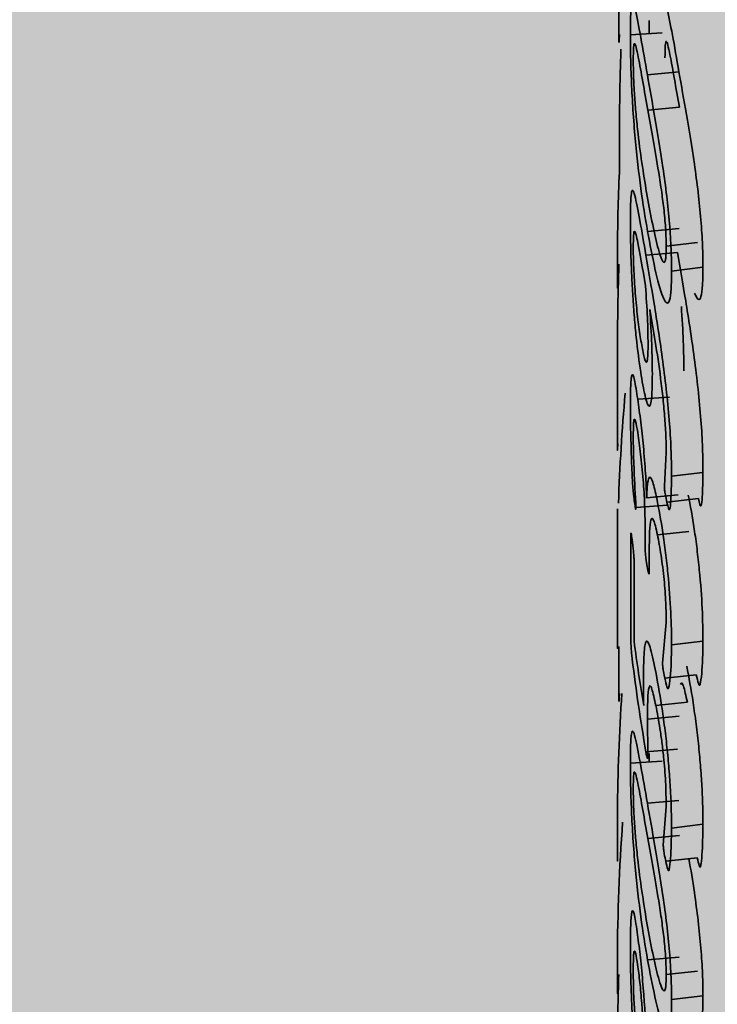
# Paper-space layout 'Arkusz2' of a CAD drawing. Units: millimetres. Extents: x 5 to 589, y 5 to 415.
# Drawn here: x 269 to 269, y 370 to 370 of the extents above; entities that cross this region are included whole.
import ezdxf

# ---------------------------------------------------------------- set-up
doc = ezdxf.new("R2010")
doc.units = ezdxf.units.MM

psp = doc.layouts.new('Arkusz2')

# ---------------------------------------------------------------- hatches: boundary and pattern name
at = {"linetype": 'Continuous'}
psp.add_hatch(color=7, dxfattribs=at).paths.add_polyline_path([(254.96708, 389.22484), (254.96708, 224.23648), (343.37835, 224.23648), (343.37835, 389.22484)], flags=0)

# ---------------------------------------------------------------- linework, layer by layer
at = {"color": 7, "linetype": 'Continuous', "lineweight": 35}
for p, q in [((269.04854, 369.86063), (269.04854, 369.84547)), ((269.05806, 369.85155), (269.05806, 369.84744)), ((269.05213, 369.8471), (269.0621, 369.84768)), ((269.05747, 369.83452), (269.06739, 369.8354)), ((269.06751, 369.82434), (269.05759, 369.82345)), ((269.04867, 369.81183), (269.04867, 369.80399)), ((269.05753, 369.78532), (269.06745, 369.7862)), ((269.07325, 369.7818), (269.06338, 369.78068)), ((269.05701, 369.77788), (269.06693, 369.77874)), ((269.06507, 369.77288), (269.07493, 369.77407)), ((269.05444, 369.7326), (269.06439, 369.73332)), ((269.06279, 369.70542), (269.06338, 369.71595)), ((269.06507, 369.70844), (269.07493, 369.70963)), ((269.05724, 369.70171), (269.06717, 369.70258)), ((269.05724, 369.70171), (269.05726, 369.70159)), ((269.0636, 369.70032), (269.07348, 369.70145)), ((269.05387, 369.69867), (269.06382, 369.69936)), ((269.04806, 369.69258), (269.04806, 369.65498)), ((269.05677, 369.68577), (269.05677, 369.69198)), ((269.05225, 369.6579), (269.05225, 369.68988)), ((269.06063, 369.69007), (269.07053, 369.69109)), ((269.05806, 369.68538), (269.05806, 369.67857)), ((269.0533, 369.68167), (269.0533, 369.6566)), ((269.06222, 369.64975), (269.06338, 369.66254)), ((269.04854, 369.65498), (269.04854, 369.63854)), ((269.06507, 369.65546), (269.07493, 369.65664)), ((269.06295, 369.64498), (269.07282, 369.64609)), ((269.06012, 369.63646), (269.07002, 369.63746)), ((269.0575, 369.6322), (269.06742, 369.63308)), ((269.0575, 369.6322), (269.05761, 369.6213)), ((269.057, 369.62192), (269.06693, 369.62277)), ((269.05806, 369.62134), (269.05806, 369.61867)), ((269.05213, 369.61833), (269.0621, 369.61891)), ((269.05747, 369.60575), (269.06739, 369.60663)), ((269.06245, 369.59262), (269.06338, 369.6047)), ((269.06507, 369.59796), (269.07493, 369.59914)), ((269.06751, 369.59557), (269.05759, 369.59468)), ((269.04806, 369.59451), (269.04806, 369.59119)), ((269.06324, 369.58752), (269.07312, 369.58864)), ((269.05753, 369.55655), (269.06745, 369.55743)), ((269.07325, 369.55303), (269.06338, 369.55191)), ((269.06507, 369.54411), (269.07493, 369.5453))]:
    psp.add_line(p, q, dxfattribs=at)
for centre, radius, start, end in [((269.65336, 369.77672), 0.6053, 177.41872, 179.83373), ((269.65491, 369.67995), 0.60685, 174.84338, 178.10717), ((269.66302, 369.73716), 0.61502, 187.52624, 189.42923), ((269.66298, 369.72674), 0.61497, 187.07802, 189.81451), ((269.6538, 369.5989), 0.60574, 176.08704, 179.61432), ((269.65383, 369.55522), 0.60578, 175.77885, 179.83287)]:
    psp.add_arc(centre, radius, start, end, dxfattribs=at)
for points, knots in [([(271.32271, 350.33984), (271.32306, 350.4282), (271.32386, 350.63433), (271.32554, 350.97286), (271.32375, 351.35775), (271.31549, 351.75492), (271.30071, 352.14524), (271.28028, 352.5221), (271.24099, 353.08243), (271.17016, 353.80212), (271.0439, 354.72289), (270.88615, 355.61735), (270.7015, 356.47926), (270.51398, 357.24239), (270.33061, 357.91909), (270.15559, 358.5195), (269.98383, 359.07906), (269.8183, 359.59933), (269.65502, 360.10043), (269.49766, 360.57657), (269.33256, 361.07425), (269.16061, 361.59801), (268.98532, 362.14747), (268.81676, 362.70194), (268.66428, 363.24331), (268.53699, 363.7461), (268.44465, 364.16034), (268.37965, 364.4918), (268.33021, 364.77601), (268.28493, 365.0768), (268.24394, 365.41265), (268.21279, 365.76424), (268.19511, 366.09327), (268.18846, 366.38485), (268.18948, 366.64776), (268.19789, 366.92693), (268.21726, 367.25309), (268.25428, 367.64772), (268.31535, 368.09663), (268.40469, 368.58612), (268.53511, 369.16808), (268.70331, 369.78955), (268.9026, 370.42038), (269.10448, 370.9875), (269.30742, 371.50564), (269.51392, 371.99121), (269.76808, 372.54493), (270.08012, 373.16534), (270.44988, 373.82526), (270.82855, 374.43389), (271.15902, 374.91302), (271.45637, 375.30907), (271.73605, 375.65583), (272.06976, 376.03123), (272.43659, 376.39767), (272.80981, 376.71834), (273.12064, 376.94004), (273.37652, 377.09075), (273.5852, 377.19142), (273.79894, 377.27081), (273.94133, 377.28411), (274.00271, 377.28984)], [0, 0, 0, 0, 0.008031, 0.018736, 0.030762, 0.042998, 0.054823, 0.066258, 0.077322, 0.105967, 0.132249, 0.162681, 0.190129, 0.214932, 0.23736, 0.257637, 0.275938, 0.295164, 0.312222, 0.329234, 0.346732, 0.36707, 0.38795, 0.409342, 0.431173, 0.451249, 0.468563, 0.480336, 0.490896, 0.502937, 0.517028, 0.531991, 0.545819, 0.55671, 0.566791, 0.577001, 0.589139, 0.60335, 0.619838, 0.639038, 0.659443, 0.685148, 0.708698, 0.729746, 0.748144, 0.765778, 0.783437, 0.809837, 0.835555, 0.85875, 0.880604, 0.892709, 0.907472, 0.924414, 0.941838, 0.957893, 0.972047, 0.978611, 0.986468, 0.994166, 1, 1, 1, 1]), ([(269.05213, 369.8471), (269.05214, 369.84907), (269.05217, 369.853), (269.05241, 369.85676), (269.05291, 369.85757), (269.05385, 369.85471), (269.05535, 369.84656), (269.05676, 369.83854), (269.05747, 369.83452)], [0, 0, 0, 0, 0.124491, 0.248788, 0.369003, 0.498299, 0.748683, 1, 1, 1, 1]), ([(269.0636, 369.85576), (269.06415, 369.85306), (269.06527, 369.84764), (269.06668, 369.83948), (269.06739, 369.8354)], [0, 0, 0, 0, 0.499192, 1, 1, 1, 1]), ([(269.04854, 369.84547), (269.04854, 369.84529), (269.04854, 369.84495), (269.04855, 369.8447), (269.04857, 369.84475), (269.04861, 369.8454), (269.04866, 369.84639), (269.0487, 369.84718)], [0, 0, 0, 0, 0.132125, 0.250521, 0.368095, 0.497998, 1, 1, 1, 1]), ([(269.05753, 369.78532), (269.0568, 369.78966), (269.05536, 369.79833), (269.05386, 369.81151), (269.05292, 369.8233), (269.05243, 369.83229), (269.05217, 369.84048), (269.05214, 369.84489), (269.05213, 369.8471)], [0, 0, 0, 0, 0.251253, 0.501517, 0.629848, 0.751164, 0.875514, 1, 1, 1, 1]), ([(269.05759, 369.82345), (269.05654, 369.82952), (269.0552, 369.83726), (269.05395, 369.84328), (269.0535, 369.8445), (269.05324, 369.84419), (269.05306, 369.84283), (269.05304, 369.84068), (269.05303, 369.83923)], [0, 0, 0, 0, 0.501284, 0.638463, 0.751347, 0.814395, 0.875934, 1, 1, 1, 1]), ([(269.06751, 369.82434), (269.06647, 369.83036), (269.06514, 369.83803), (269.0639, 369.84398), (269.06345, 369.84517), (269.0632, 369.84484), (269.06302, 369.84347), (269.063, 369.84132), (269.06299, 369.83988)], [0, 0, 0, 0, 0.500235, 0.637239, 0.750166, 0.813381, 0.875195, 1, 1, 1, 1]), ([(269.04916, 369.84253), (269.04909, 369.84025), (269.04894, 369.83575), (269.0488, 369.82895), (269.04869, 369.82046), (269.04868, 369.81526), (269.04867, 369.81183)], [0, 0, 0, 0, 0.199235, 0.393791, 0.600241, 1, 1, 1, 1]), ([(269.05303, 369.83923), (269.05304, 369.83763), (269.05306, 369.83522), (269.05324, 369.83118), (269.05348, 369.82709), (269.05391, 369.82181), (269.05511, 369.81021), (269.05639, 369.80249), (269.05741, 369.79638)], [0, 0, 0, 0, 0.124083, 0.185968, 0.248745, 0.365545, 0.498974, 1, 1, 1, 1]), ([(269.05747, 369.83452), (269.05824, 369.83018), (269.05978, 369.82152), (269.06197, 369.80839), (269.06355, 369.79663), (269.06447, 369.78767), (269.065, 369.7795), (269.06505, 369.77509), (269.06507, 369.77288)], [0, 0, 0, 0, 0.25126, 0.501483, 0.629817, 0.751144, 0.875508, 1, 1, 1, 1]), ([(269.06739, 369.8354), (269.06815, 369.83109), (269.06968, 369.8225), (269.07186, 369.80945), (269.07342, 369.79775), (269.07434, 369.78882), (269.07486, 369.78067), (269.07491, 369.77627), (269.07493, 369.77407)], [0, 0, 0, 0, 0.250498, 0.500125, 0.628434, 0.749979, 0.874867, 1, 1, 1, 1]), ([(269.06338, 369.78068), (269.06335, 369.78229), (269.06331, 369.78473), (269.06301, 369.78876), (269.06261, 369.79277), (269.06193, 369.79802), (269.06014, 369.80957), (269.05871, 369.81734), (269.05759, 369.82345)], [0, 0, 0, 0, 0.124021, 0.186877, 0.248747, 0.362388, 0.498852, 1, 1, 1, 1]), ([(269.05213, 369.78862), (269.05214, 369.79047), (269.05216, 369.79416), (269.0524, 369.79765), (269.05284, 369.79862), (269.0537, 369.79633), (269.05507, 369.78915), (269.05636, 369.78164), (269.05701, 369.77788)], [0, 0, 0, 0, 0.124482, 0.248864, 0.368802, 0.498464, 0.748721, 1, 1, 1, 1]), ([(269.05741, 369.79638), (269.05855, 369.79029), (269.06001, 369.78251), (269.06186, 369.77663), (269.06258, 369.77539), (269.063, 369.77574), (269.06331, 369.77712), (269.06335, 369.77926), (269.06338, 369.78068)], [0, 0, 0, 0, 0.501286, 0.639696, 0.751435, 0.81343, 0.876027, 1, 1, 1, 1]), ([(269.05536, 369.74111), (269.05487, 369.74459), (269.05414, 369.74975), (269.05336, 369.75828), (269.05288, 369.76493), (269.05252, 369.77162), (269.05219, 369.78014), (269.05215, 369.78524), (269.05213, 369.78862)], [0, 0, 0, 0, 0.254067, 0.377414, 0.501378, 0.625424, 0.751297, 1, 1, 1, 1]), ([(269.05688, 369.76821), (269.05598, 369.77359), (269.05484, 369.78041), (269.05378, 369.78491), (269.05341, 369.7856), (269.05322, 369.78508), (269.05307, 369.78372), (269.05304, 369.78181), (269.05303, 369.78048)], [0, 0, 0, 0, 0.5011828, 0.6362634, 0.7513357, 0.8073861, 0.8661502, 1, 1, 1, 1]), ([(269.06507, 369.77288), (269.06505, 369.77091), (269.065, 369.76698), (269.06449, 369.76326), (269.06356, 369.76241), (269.06197, 369.76522), (269.0598, 369.7733), (269.05828, 369.78131), (269.05753, 369.78532)], [0, 0, 0, 0, 0.124481, 0.248816, 0.369095, 0.498318, 0.748686, 1, 1, 1, 1]), ([(269.04806, 369.77848), (269.04806, 369.77834), (269.04806, 369.77807), (269.04806, 369.77757), (269.04806, 369.77706), (269.04806, 369.77606), (269.04806, 369.77412), (269.04806, 369.77258), (269.04806, 369.77153)], [0, 0, 0, 0, 0.063654, 0.122724, 0.18187, 0.245732, 0.488591, 1, 1, 1, 1]), ([(269.05303, 369.78048), (269.05303, 369.7795), (269.05304, 369.77754), (269.05316, 369.77392), (269.05337, 369.76996), (269.05376, 369.76462), (269.05438, 369.75826), (269.05495, 369.75427), (269.05524, 369.75227)], [0, 0, 0, 0, 0.124594, 0.249099, 0.372463, 0.499046, 0.749014, 1, 1, 1, 1]), ([(269.06693, 369.77874), (269.06777, 369.77388), (269.06944, 369.76417), (269.0718, 369.74896), (269.07344, 369.73574), (269.07434, 369.72593), (269.07486, 369.71697), (269.07491, 369.71207), (269.07493, 369.70963)], [0, 0, 0, 0, 0.250344, 0.499823, 0.624703, 0.749775, 0.874805, 1, 1, 1, 1]), ([(269.0485, 369.77505), (269.04836, 369.76999), (269.04816, 369.76234), (269.04808, 369.75042), (269.04805, 369.74142), (269.04806, 369.73321), (269.04806, 369.7288), (269.04806, 369.72659)], [0, 0, 0, 0, 0.334192, 0.505592, 0.667634, 0.833732, 1, 1, 1, 1]), ([(269.05701, 369.77788), (269.05785, 369.77298), (269.05953, 369.7632), (269.06191, 369.74791), (269.06357, 369.73462), (269.06447, 369.72477), (269.065, 369.71579), (269.06505, 369.71089), (269.06507, 369.70844)], [0, 0, 0, 0, 0.251174, 0.501234, 0.626092, 0.750895, 0.875411, 1, 1, 1, 1]), ([(269.07493, 369.77407), (269.07491, 369.77209), (269.07486, 369.76816), (269.07436, 369.76445), (269.07344, 369.76346), (269.07264, 369.7651), (269.07222, 369.76594)], [0, 0, 0, 0, 0.250441, 0.500351, 0.741585, 1, 1, 1, 1]), ([(269.04806, 369.77153), (269.04806, 369.77055), (269.04806, 369.76911), (269.04806, 369.76781), (269.04806, 369.76754), (269.04806, 369.76754), (269.04806, 369.76774), (269.04806, 369.76796), (269.04806, 369.76808)], [0, 0, 0, 0, 0.513885, 0.756519, 0.817484, 0.870021, 0.928297, 1, 1, 1, 1]), ([(269.05768, 369.7499), (269.05764, 369.75258), (269.05757, 369.75794), (269.05711, 369.76479), (269.05688, 369.76821)], [0, 0, 0, 0, 0.499718, 1, 1, 1, 1]), ([(269.06338, 369.71595), (269.06336, 369.71752), (269.06333, 369.72067), (269.06298, 369.7265), (269.0624, 369.73281), (269.0614, 369.74126), (269.05992, 369.75117), (269.05879, 369.7576), (269.05822, 369.76085)], [0, 0, 0, 0, 0.124578, 0.249025, 0.373486, 0.498775, 0.746664, 1, 1, 1, 1]), ([(269.05822, 369.76085), (269.05846, 369.75706), (269.05893, 369.7495), (269.059, 369.74354), (269.05903, 369.74056)], [0, 0, 0, 0, 0.500488, 1, 1, 1, 1]), ([(269.06814, 369.76176), (269.06837, 369.75799), (269.06884, 369.75044), (269.06891, 369.74448), (269.06894, 369.74151)], [0, 0, 0, 0, 0.500202, 1, 1, 1, 1]), ([(269.05524, 369.75227), (269.05553, 369.75052), (269.05597, 369.74784), (269.05655, 369.74536), (269.05697, 369.74423), (269.05731, 369.74417), (269.05763, 369.74559), (269.05766, 369.74818), (269.05768, 369.7499)], [0, 0, 0, 0, 0.251294, 0.383683, 0.502126, 0.625104, 0.751761, 1, 1, 1, 1]), ([(269.05903, 369.74056), (269.059, 369.73787), (269.05896, 369.7338), (269.05852, 369.73091), (269.05804, 369.73019), (269.05742, 369.73112), (269.0565, 369.73435), (269.05581, 369.73842), (269.05536, 369.74111)], [0, 0, 0, 0, 0.248716, 0.377178, 0.498408, 0.619519, 0.749034, 1, 1, 1, 1]), ([(269.05213, 369.73023), (269.05215, 369.73262), (269.05217, 369.73625), (269.05238, 369.73923), (269.05262, 369.74045), (269.05296, 369.74036), (269.05354, 369.7384), (269.05408, 369.73491), (269.05444, 369.7326)], [0, 0, 0, 0, 0.249252, 0.378067, 0.499131, 0.623729, 0.749651, 1, 1, 1, 1]), ([(269.05444, 369.7326), (269.05476, 369.73031), (269.05536, 369.726), (269.05625, 369.71775), (269.05695, 369.70917), (269.05715, 369.70418), (269.05724, 369.70171)], [0, 0, 0, 0, 0.265946, 0.501684, 0.753389, 1, 1, 1, 1]), ([(269.05336, 369.70086), (269.05332, 369.7012), (269.05326, 369.70166), (269.05313, 369.70269), (269.05299, 369.70402), (269.05282, 369.70622), (269.0526, 369.71042), (269.05224, 369.71928), (269.05218, 369.72585), (269.05213, 369.73023)], [0, 0, 0, 0, 0.042546, 0.055582, 0.125974, 0.179027, 0.251175, 0.501565, 1, 1, 1, 1]), ([(269.04806, 369.72659), (269.04806, 369.72463), (269.04806, 369.72069), (269.04806, 369.71703), (269.04807, 369.71613), (269.04813, 369.71784), (269.04816, 369.71872)], [0, 0, 0, 0, 0.249803, 0.499313, 0.740683, 1, 1, 1, 1]), ([(269.05458, 369.72125), (269.05436, 369.72265), (269.05402, 369.72476), (269.05364, 369.72617), (269.05341, 369.72649), (269.05324, 369.72604), (269.05307, 369.72457), (269.05304, 369.7224), (269.05303, 369.7209)], [0, 0, 0, 0, 0.2507632, 0.3804903, 0.5016346, 0.6168183, 0.7353036, 1, 1, 1, 1]), ([(269.05303, 369.7209), (269.05304, 369.71936), (269.05306, 369.71626), (269.05336, 369.70859), (269.05366, 369.70263), (269.05387, 369.69867)], [0, 0, 0, 0, 0.249779, 0.500124, 1, 1, 1, 1]), ([(269.05677, 369.69198), (269.05675, 369.69406), (269.05672, 369.69721), (269.05648, 369.70229), (269.05621, 369.70635), (269.05587, 369.71047), (269.05532, 369.71587), (269.05488, 369.7191), (269.05458, 369.72125)], [0, 0, 0, 0, 0.249367, 0.377855, 0.499216, 0.624548, 0.74991, 1, 1, 1, 1]), ([(269.05726, 369.70159), (269.05733, 369.70333), (269.05747, 369.70679), (269.05802, 369.70836), (269.05862, 369.70794), (269.05934, 369.70631), (269.05999, 369.70344), (269.06042, 369.70152)], [0, 0, 0, 0, 0.249166, 0.498667, 0.623953, 0.749373, 1, 1, 1, 1]), ([(269.06507, 369.70844), (269.06502, 369.70577), (269.06494, 369.70176), (269.06465, 369.69826), (269.06434, 369.69782), (269.06402, 369.69852), (269.06377, 369.6996), (269.0636, 369.70032)], [0, 0, 0, 0, 0.499505, 0.749277, 0.812187, 0.874179, 1, 1, 1, 1]), ([(269.07493, 369.70963), (269.07488, 369.70695), (269.0748, 369.70293), (269.07452, 369.69943), (269.0742, 369.69898), (269.07389, 369.69966), (269.07364, 369.70073), (269.07348, 369.70145)], [0, 0, 0, 0, 0.500416, 0.750444, 0.81328, 0.874964, 1, 1, 1, 1]), ([(269.0636, 369.70032), (269.06344, 369.70106), (269.06322, 369.70202), (269.06298, 369.70332), (269.06288, 369.70393), (269.06283, 369.70438), (269.0628, 369.70489), (269.06279, 369.7052), (269.06279, 369.70542)], [0, 0, 0, 0, 0.501008, 0.646197, 0.751505, 0.804976, 0.862202, 1, 1, 1, 1]), ([(269.05387, 369.69867), (269.05386, 369.69848), (269.05386, 369.69822), (269.05383, 369.69807), (269.0538, 369.69806), (269.05374, 369.69828), (269.05359, 369.69913), (269.05346, 369.7001), (269.05336, 369.70086)], [0, 0, 0, 0, 0.136871, 0.194418, 0.248449, 0.355569, 0.499052, 1, 1, 1, 1]), ([(269.06042, 369.70152), (269.06106, 369.69812), (269.06203, 369.69302), (269.06321, 369.68442), (269.06418, 369.67571), (269.06494, 369.66523), (269.06503, 369.65872), (269.06507, 369.65546)], [0, 0, 0, 0, 0.25034, 0.375031, 0.501287, 0.750353, 1, 1, 1, 1]), ([(269.07032, 369.70253), (269.07096, 369.69915), (269.07191, 369.69409), (269.07308, 369.68553), (269.07405, 369.67685), (269.0748, 369.6664), (269.07489, 369.6599), (269.07493, 369.65664)], [0, 0, 0, 0, 0.249259, 0.373678, 0.499864, 0.749471, 1, 1, 1, 1]), ([(269.04807, 369.6982), (269.04806, 369.69739), (269.04806, 369.69636), (269.04806, 369.69484), (269.04806, 369.69405), (269.04806, 369.69326), (269.04806, 369.69282), (269.04806, 369.69258)], [0, 0, 0, 0, 0.500793, 0.632564, 0.747734, 0.866264, 1, 1, 1, 1]), ([(269.06063, 369.69007), (269.06042, 369.69106), (269.05999, 369.69303), (269.05942, 369.69476), (269.05893, 369.69538), (269.05845, 369.69461), (269.05811, 369.69138), (269.05808, 369.68738), (269.05806, 369.68538)], [0, 0, 0, 0, 0.125732, 0.251233, 0.374336, 0.501543, 0.750516, 1, 1, 1, 1]), ([(269.05225, 369.68988), (269.05226, 369.69006), (269.05227, 369.6904), (269.05231, 369.69059), (269.05237, 369.6905), (269.05251, 369.68979), (269.05265, 369.68871), (269.05276, 369.68786)], [0, 0, 0, 0, 0.1229, 0.23878, 0.360371, 0.498841, 1, 1, 1, 1]), ([(269.06338, 369.66254), (269.06335, 369.66449), (269.06332, 369.66747), (269.06303, 369.67222), (269.06272, 369.67603), (269.06229, 369.67988), (269.0616, 369.685), (269.06102, 369.68804), (269.06063, 369.69007)], [0, 0, 0, 0, 0.249229, 0.380962, 0.499223, 0.624387, 0.749824, 1, 1, 1, 1]), ([(269.05276, 369.68786), (269.05283, 369.68724), (269.05296, 369.68614), (269.05312, 369.68462), (269.05321, 369.68353), (269.05326, 369.68283), (269.05329, 369.68219), (269.0533, 369.68184), (269.0533, 369.68167)], [0, 0, 0, 0, 0.355296, 0.622574, 0.729101, 0.822902, 0.910554, 1, 1, 1, 1]), ([(269.05738, 369.68005), (269.05724, 369.68087), (269.05707, 369.68189), (269.05689, 369.68349), (269.05683, 369.6843), (269.05678, 369.68509), (269.05678, 369.68554), (269.05677, 369.68577)], [0, 0, 0, 0, 0.50156, 0.626991, 0.744814, 0.865811, 1, 1, 1, 1]), ([(269.05806, 369.67857), (269.05805, 369.67838), (269.05805, 369.67801), (269.058, 369.67774), (269.05792, 369.67775), (269.05772, 369.67825), (269.05754, 369.67925), (269.05738, 369.68005)], [0, 0, 0, 0, 0.1332347, 0.2520616, 0.3600141, 0.4864792, 1, 1, 1, 1]), ([(269.05269, 369.65097), (269.05263, 369.65152), (269.05253, 369.65232), (269.05243, 369.65354), (269.05237, 369.65441), (269.05232, 369.65529), (269.05227, 369.65656), (269.05226, 369.65735), (269.05225, 369.6579)], [0, 0, 0, 0, 0.278382, 0.394858, 0.501202, 0.610945, 0.726739, 1, 1, 1, 1]), ([(269.04806, 369.65498), (269.04806, 369.65482), (269.04806, 369.65451), (269.04806, 369.65433), (269.04806, 369.65441), (269.04806, 369.65493), (269.04806, 369.65586), (269.04807, 369.6566)], [0, 0, 0, 0, 0.130092, 0.250041, 0.367187, 0.499335, 1, 1, 1, 1]), ([(269.05625, 369.64488), (269.05627, 369.64764), (269.05631, 369.65181), (269.05664, 369.65533), (269.05703, 369.65676), (269.05758, 369.65668), (269.0585, 369.6545), (269.05935, 369.65051), (269.05992, 369.64785)], [0, 0, 0, 0, 0.249243, 0.377975, 0.499148, 0.623576, 0.749676, 1, 1, 1, 1]), ([(269.06507, 369.65546), (269.06499, 369.65176), (269.06488, 369.6462), (269.06433, 369.64243), (269.06398, 369.64155), (269.06379, 369.64184), (269.06347, 369.64269), (269.06318, 369.64397), (269.06295, 369.64498)], [0, 0, 0, 0, 0.498904, 0.748951, 0.811352, 0.840471, 0.874211, 1, 1, 1, 1]), ([(269.07493, 369.65664), (269.07485, 369.65294), (269.07474, 369.64738), (269.07419, 369.64359), (269.07385, 369.64269), (269.07366, 369.64298), (269.07334, 369.64381), (269.07305, 369.64509), (269.07282, 369.64609)], [0, 0, 0, 0, 0.499823, 0.750074, 0.812412, 0.841448, 0.87499, 1, 1, 1, 1]), ([(269.06295, 369.64498), (269.0628, 369.64566), (269.06261, 369.64653), (269.0624, 369.64779), (269.06232, 369.64835), (269.06228, 369.64877), (269.06224, 369.64922), (269.06223, 369.64953), (269.06222, 369.64975)], [0, 0, 0, 0, 0.500792, 0.6404835, 0.7513393, 0.80498, 0.8630056, 1, 1, 1, 1]), ([(269.06982, 369.64884), (269.0705, 369.64523), (269.07152, 369.63979), (269.0728, 369.63064), (269.07361, 369.62363), (269.07423, 369.61674), (269.0748, 369.60807), (269.07488, 369.60269), (269.07493, 369.59914)], [0, 0, 0, 0, 0.249194, 0.375031, 0.499449, 0.621494, 0.749935, 1, 1, 1, 1]), ([(269.05992, 369.64785), (269.0606, 369.64421), (269.06163, 369.63874), (269.06292, 369.62954), (269.06373, 369.62251), (269.06436, 369.61558), (269.06494, 369.6069), (269.06502, 369.60152), (269.06507, 369.59796)], [0, 0, 0, 0, 0.250244, 0.376368, 0.500876, 0.622737, 0.750853, 1, 1, 1, 1]), ([(269.05631, 369.6364), (269.05628, 369.6379), (269.05626, 369.63958), (269.05625, 369.64141), (269.05625, 369.64277), (269.05625, 369.64397), (269.05625, 369.64488)], [0, 0, 0, 0, 0.499841, 0.560855, 0.664552, 1, 1, 1, 1]), ([(269.06012, 369.63646), (269.05968, 369.63848), (269.05904, 369.64149), (269.05834, 369.64284), (269.05783, 369.64217), (269.05753, 369.63852), (269.05751, 369.63431), (269.0575, 369.6322)], [0, 0, 0, 0, 0.250427, 0.373769, 0.501009, 0.750045, 1, 1, 1, 1]), ([(269.07002, 369.63746), (269.06959, 369.63945), (269.06895, 369.64242), (269.06825, 369.64381), (269.06801, 369.6433), (269.0679, 369.64304)], [0, 0, 0, 0, 0.498997, 0.745331, 1, 1, 1, 1]), ([(269.04854, 369.63854), (269.04854, 369.63836), (269.04854, 369.63801), (269.04855, 369.63777), (269.04857, 369.63781), (269.04861, 369.63847), (269.04866, 369.63946), (269.0487, 369.64024)], [0, 0, 0, 0, 0.132125, 0.250521, 0.368095, 0.497998, 1, 1, 1, 1]), ([(269.06338, 369.6047), (269.06334, 369.60718), (269.06329, 369.61074), (269.06293, 369.61635), (269.06255, 369.62053), (269.06204, 369.62489), (269.06122, 369.63072), (269.06056, 369.63418), (269.06012, 369.63646)], [0, 0, 0, 0, 0.271116, 0.388309, 0.498656, 0.62114, 0.749402, 1, 1, 1, 1]), ([(269.05213, 369.61833), (269.05214, 369.6203), (269.05217, 369.62423), (269.05241, 369.62799), (269.05291, 369.6288), (269.05385, 369.62594), (269.05535, 369.61779), (269.05676, 369.60977), (269.05747, 369.60575)], [0, 0, 0, 0, 0.124491, 0.248788, 0.369003, 0.498299, 0.748683, 1, 1, 1, 1]), ([(269.05761, 369.6213), (269.0576, 369.62083), (269.05759, 369.62018), (269.05752, 369.6198), (269.05743, 369.61985), (269.05724, 369.62062), (269.05709, 369.62143), (269.057, 369.62192)], [0, 0, 0, 0, 0.290241, 0.400478, 0.497712, 0.698043, 1, 1, 1, 1]), ([(269.05753, 369.55655), (269.0568, 369.56089), (269.05536, 369.56956), (269.05386, 369.58274), (269.05292, 369.59453), (269.05243, 369.60352), (269.05217, 369.61171), (269.05214, 369.61612), (269.05213, 369.61833)], [0, 0, 0, 0, 0.251253, 0.501517, 0.629848, 0.751164, 0.875514, 1, 1, 1, 1]), ([(269.05759, 369.59468), (269.05654, 369.60075), (269.0552, 369.60849), (269.05395, 369.61451), (269.0535, 369.61573), (269.05324, 369.61542), (269.05306, 369.61406), (269.05304, 369.61191), (269.05303, 369.61046)], [0, 0, 0, 0, 0.501284, 0.638463, 0.751347, 0.814395, 0.875934, 1, 1, 1, 1]), ([(269.05303, 369.61046), (269.05304, 369.60886), (269.05306, 369.60645), (269.05324, 369.60241), (269.05348, 369.59832), (269.05391, 369.59304), (269.05511, 369.58145), (269.05639, 369.57372), (269.05741, 369.56761)], [0, 0, 0, 0, 0.124083, 0.185968, 0.248745, 0.365545, 0.498974, 1, 1, 1, 1]), ([(269.05747, 369.60575), (269.05824, 369.60141), (269.05978, 369.59275), (269.06197, 369.57962), (269.06355, 369.56786), (269.06447, 369.5589), (269.065, 369.55073), (269.06505, 369.54632), (269.06507, 369.54411)], [0, 0, 0, 0, 0.25126, 0.501483, 0.629817, 0.751144, 0.875508, 1, 1, 1, 1]), ([(269.04807, 369.60297), (269.04807, 369.60236), (269.04806, 369.60144), (269.04806, 369.59988), (269.04806, 369.59835), (269.04806, 369.59637), (269.04806, 369.59516), (269.04806, 369.59451)], [0, 0, 0, 0, 0.250629, 0.375131, 0.501677, 0.733229, 1, 1, 1, 1]), ([(269.07493, 369.59914), (269.07486, 369.59571), (269.07477, 369.59057), (269.07434, 369.58666), (269.07406, 369.58559), (269.07389, 369.58577), (269.07359, 369.58653), (269.07333, 369.58771), (269.07312, 369.58864)], [0, 0, 0, 0, 0.49986, 0.750119, 0.812542, 0.842225, 0.875127, 1, 1, 1, 1]), ([(269.06507, 369.59796), (269.065, 369.59453), (269.06491, 369.58939), (269.06448, 369.5855), (269.06419, 369.58444), (269.06402, 369.58463), (269.06372, 369.5854), (269.06345, 369.58658), (269.06324, 369.58752)], [0, 0, 0, 0, 0.498994, 0.749009, 0.81147, 0.841233, 0.87433, 1, 1, 1, 1]), ([(269.06338, 369.55191), (269.06335, 369.55352), (269.06331, 369.55596), (269.06301, 369.55999), (269.06261, 369.564), (269.06193, 369.56925), (269.06014, 369.5808), (269.05871, 369.58857), (269.05759, 369.59468)], [0, 0, 0, 0, 0.124021, 0.186877, 0.248747, 0.362388, 0.498852, 1, 1, 1, 1]), ([(269.06324, 369.58752), (269.06308, 369.58824), (269.06287, 369.58917), (269.06264, 369.59055), (269.06254, 369.59131), (269.06247, 369.59204), (269.06246, 369.59243), (269.06245, 369.59262)], [0, 0, 0, 0, 0.501987, 0.6462312, 0.7686782, 0.8815335, 1, 1, 1, 1]), ([(269.04806, 369.59119), (269.04806, 369.59018), (269.04806, 369.58869), (269.04806, 369.58772), (269.04806, 369.58727), (269.04808, 369.58836), (269.0481, 369.58922)], [0, 0, 0, 0, 0.249173, 0.36998, 0.499372, 1, 1, 1, 1]), ([(269.07052, 369.58834), (269.0711, 369.58492), (269.0721, 369.57892), (269.07342, 369.56896), (269.07434, 369.56006), (269.07486, 369.5519), (269.07491, 369.5475), (269.07493, 369.5453)], [0, 0, 0, 0, 0.254434, 0.445808, 0.627093, 0.813363, 1, 1, 1, 1]), ([(269.05213, 369.56063), (269.05214, 369.56305), (269.05217, 369.56787), (269.05245, 369.57153), (269.05285, 369.5722), (269.05326, 369.5712), (269.05374, 369.56885), (269.0541, 369.56648), (269.05428, 369.56526)], [0, 0, 0, 0, 0.249461, 0.498419, 0.62658, 0.748693, 0.871002, 1, 1, 1, 1]), ([(269.05428, 369.56526), (269.05458, 369.56301), (269.05517, 369.55851), (269.05629, 369.54698), (269.05683, 369.53858), (269.0572, 369.53299)], [0, 0, 0, 0, 0.250611, 0.501103, 1, 1, 1, 1]), ([(269.05741, 369.56761), (269.05855, 369.56152), (269.06001, 369.55374), (269.06186, 369.54786), (269.06258, 369.54662), (269.063, 369.54698), (269.06331, 369.54835), (269.06335, 369.55049), (269.06338, 369.55191)], [0, 0, 0, 0, 0.501286, 0.639696, 0.751435, 0.81343, 0.876027, 1, 1, 1, 1]), ([(269.05448, 369.52022), (269.05428, 369.52169), (269.05389, 369.52457), (269.05337, 369.5298), (269.05293, 369.53543), (269.05249, 369.54309), (269.05218, 369.55215), (269.05215, 369.5578), (269.05213, 369.56063)], [0, 0, 0, 0, 0.128857, 0.251401, 0.37547, 0.501649, 0.750603, 1, 1, 1, 1]), ([(269.0544, 369.55506), (269.05419, 369.5564), (269.05387, 369.55841), (269.05352, 369.5594), (269.05332, 369.55935), (269.05317, 369.55852), (269.05305, 369.55664), (269.05304, 369.5545), (269.05303, 369.55309)], [0, 0, 0, 0, 0.250153, 0.374468, 0.500631, 0.619138, 0.750513, 1, 1, 1, 1]), ([(269.04806, 369.55699), (269.04806, 369.55684), (269.04806, 369.55656), (269.04806, 369.55606), (269.04806, 369.55555), (269.04806, 369.55455), (269.04806, 369.55262), (269.04806, 369.55107), (269.04806, 369.55001)], [0, 0, 0, 0, 0.064081, 0.12361, 0.182875, 0.246214, 0.485504, 1, 1, 1, 1]), ([(269.06507, 369.54411), (269.06505, 369.54214), (269.065, 369.53821), (269.06449, 369.53449), (269.06356, 369.53364), (269.06197, 369.53645), (269.0598, 369.54453), (269.05828, 369.55254), (269.05753, 369.55655)], [0, 0, 0, 0, 0.124481, 0.248816, 0.369095, 0.498318, 0.748686, 1, 1, 1, 1]), ([(269.05303, 369.55309), (269.05304, 369.55155), (269.05305, 369.54919), (269.05317, 369.54544), (269.05332, 369.54239), (269.05352, 369.53929), (269.05387, 369.53518), (269.05419, 369.53276), (269.0544, 369.53114)], [0, 0, 0, 0, 0.249316, 0.380844, 0.499124, 0.625047, 0.749712, 1, 1, 1, 1]), ([(269.05659, 369.52976), (269.05632, 369.53409), (269.05592, 369.54059), (269.05511, 369.54972), (269.05464, 369.55328), (269.0544, 369.55506)], [0, 0, 0, 0, 0.499433, 0.749816, 1, 1, 1, 1]), ([(269.04848, 369.55193), (269.04837, 369.54826), (269.04821, 369.54273), (269.04811, 369.53346), (269.04807, 369.52638), (269.04806, 369.51942), (269.04805, 369.5107), (269.04806, 369.50532), (269.04806, 369.50176)], [0, 0, 0, 0, 0.2502437, 0.3763678, 0.5008765, 0.6227374, 0.7508535, 1, 1, 1, 1]), ([(269.04806, 369.55001), (269.04806, 369.54902), (269.04806, 369.54759), (269.04806, 369.5463), (269.04806, 369.54607), (269.04806, 369.54609), (269.04806, 369.54627), (269.04806, 369.54647), (269.04806, 369.54659)], [0, 0, 0, 0, 0.520017, 0.756875, 0.820612, 0.877527, 0.930673, 1, 1, 1, 1]), ([(269.07493, 369.5453), (269.07491, 369.54332), (269.07486, 369.53939), (269.07436, 369.53568), (269.07344, 369.53469), (269.07264, 369.53633), (269.07222, 369.53717)], [0, 0, 0, 0, 0.250441, 0.500351, 0.741585, 1, 1, 1, 1])]:
    psp.add_open_spline(points, degree=3, knots=knots, dxfattribs=at)

doc.saveas('drawing.dxf')
